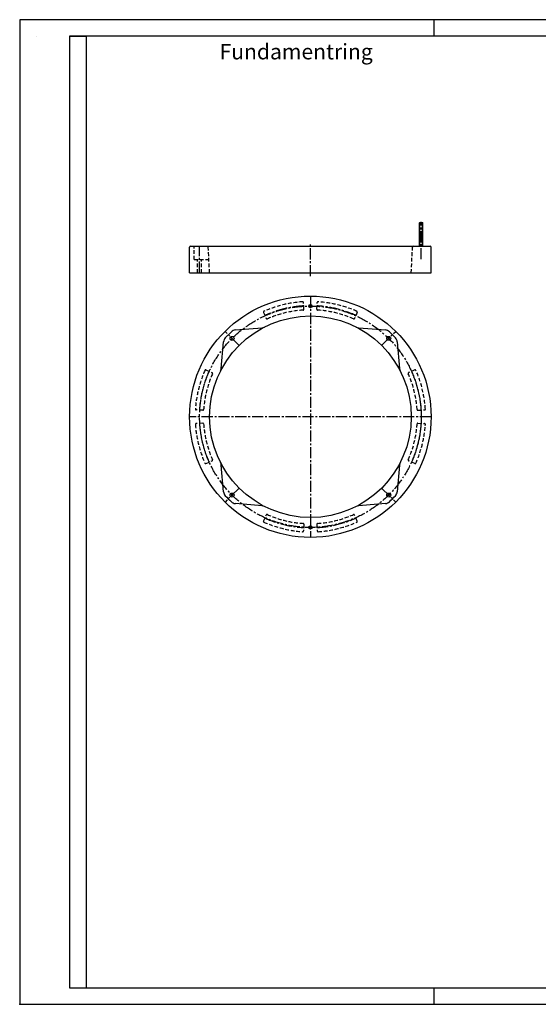
# Model space of a CAD drawing. Extents: x 1990 to 6190, y 5946 to 8916.
# Drawn here: x 1990 to 3553, y 5946 to 8916 of the extents above; entities that cross this region are included whole.
import ezdxf

# ---------------------------------------------------------------- set-up
doc = ezdxf.new("R2010")
doc.units = 0
doc.header["$LTSCALE"] = 45
doc.header["$MEASUREMENT"] = 0
doc.linetypes.add('MITTE2', pattern=[1.125, 0.75, -0.125, 0.125, -0.125])
doc.linetypes.add('VERDECKT', pattern=[0.375, 0.25, -0.125])
doc.layers.get('0').update_dxf_attribs({"linetype": 'CONTINUOUS'})
for name, color, linetype in [('3', 6, 'VERDECKT'), ('4', 3, 'CONTINUOUS'), ('5', 3, 'CONTINUOUS'), ('7A', 4, 'MITTE2'), ('RAHM2', 1, 'CONTINUOUS'), ('RAHM3', 3, 'CONTINUOUS'), ('RAHM5', 7, 'CONTINUOUS')]:
    doc.layers.add(name, color=color, linetype=linetype)
doc.styles.add('ROMANS', font='romans')

# ---------------------------------------------------------------- blocks, each defined once
blk = doc.blocks.new('FORMATA3')
at = {"layer": 'RAHM2'}
for p, q in [((420, 297), (0, 297)), ((0, 297), (0, 0)), ((0, 0), (420, 0))]:
    blk.add_line(p, q, dxfattribs=at)
blk.add_point((0, 0), dxfattribs=at)
at = {"layer": 'RAHM5'}
for p, q in [((125, 292), (125, 297)), ((5, 292), (5, 292)), ((415, 292), (15, 292)), ((15, 292), (20, 292)), ((15, 292), (15, 5)), ((20, 292), (20, 5)), ((15, 5), (415, 5)), ((125, 0), (125, 5))]:
    blk.add_line(p, q, dxfattribs=at)
at = {"layer": 'RAHM2', "style": 'ROMANS'}
for tag, p, height in [('H:\\ZEICHNFE\\...', (280.63, 14.17), 1.5), ('-', (280.43, 6.34), 1.44), ('-', (325.46, 6.32), 1.73)]:
    blk.add_attdef(tag, p, '', height=height, dxfattribs=at)
at = {"layer": 'RAHM3', "style": 'ROMANS'}
for tag, p in [('MITTEL', (379.64, 57.28)), ('1999', (231.15, 26.34)), ('10.01.', (242.15, 22.04)), ('STEINBACH', (255.36, 21.95))]:
    blk.add_attdef(tag, p, '', height=2.16, dxfattribs=at)
at = {"layer": 'RAHM3'}
for p in [(229.59, 35.8), (237.71, 35.8), (257.61, 35.78), (270, 35.71)]:
    blk.add_attdef('-', p, '', height=2.16, dxfattribs=at)
at = {"layer": 'RAHM5', "style": 'ROMANS'}
for tag, p in [('WERKSTOFF', (280.58, 60.06)), ('HALBZEUG', (280.65, 54.25)), ('1:X', (388.31, 42.75)), ('1', (403.34, 41.7)), ('1', (410.78, 41.7)), ('BEZEICHNUNG1', (280.52, 39.38)), ('....KG', (388.29, 32.63)), ('ZEICHN.-NR.', (280.54, 19.32))]:
    blk.add_attdef(tag, p, '', height=3.6, dxfattribs=at)
at = {"layer": 'RAHM5'}
blk.add_attdef('BEZEICHNUNG2', (280.52, 33.57), '', height=3.6, dxfattribs=at)

msp = doc.modelspace()

# ---------------------------------------------------------------- linework, layer by layer
for p, q in [((3195, 8303.9), (3196, 8304.9)), ((3195, 8232.9), (3195, 8303.9)), ((3196, 8304.9), (3204, 8304.9)), ((3204, 8304.9), (3205, 8303.9)), ((3205, 8232.9), (3205, 8303.9)), ((2502, 8152.9), (2502, 8230.4)), ((2504.5, 8232.9), (2555.4, 8232.9)), ((2555.4, 8232.9), (3176.5, 8232.9)), ((3176.5, 8232.9), (3227.5, 8232.9)), ((3230, 8152.9), (3230, 8230.4)), ((2502, 8152.9), (3230, 8152.9)), ((2627.9, 7975.2), (2609.4, 7956.8)), ((2639.8, 7980.5), (2720.3, 7987.3)), ((3011.6, 7987.3), (3092.2, 7980.5)), ((2597.3, 7864.3), (2604.2, 7944.9)), ((3127.8, 7944.9), (3134.6, 7864.3)), ((2604.2, 7492.5), (2597.3, 7573)), ((3134.6, 7573), (3127.8, 7492.5)), ((2720.3, 7450.1), (2639.8, 7456.9)), ((3092.2, 7456.9), (3011.6, 7450.1))]:
    msp.add_line(p, q)
at = {"color": 0}
msp.add_line((3195, 8303.9), (3205, 8303.9), dxfattribs=at)
for centre, radius in [((2866, 7718.7), 364), ((2866, 8052.7), 5), ((2866, 7718.7), 304), ((2629.8, 7954.9), 6), ((3102.1, 7954.9), 6), ((2629.8, 7482.5), 6), ((3102.1, 7482.5), 6), ((2866, 7384.7), 5)]:
    msp.add_circle(centre, radius)
for centre, radius, start, end in [((2504.5, 8230.4), 2.5, 90, 180), ((2555.4, 8230.4), 2.5, 3, 90), ((3176.5, 8230.4), 2.5, 90, 177), ((3227.5, 8230.4), 2.5, 0, 90), ((2718.6, 8007.2), 20, 274.8471, 297.051), ((3013.3, 8007.2), 20, 242.949, 265.1529), ((2641.5, 7960.6), 20, 94.8471, 132.8668), ((3090.5, 7960.6), 20, 47.1332, 85.1529), ((2866, 7718.7), 350, 42.8668, 47.1332), ((2624.1, 7943.2), 20, 137.1332, 175.1529), ((3107.8, 7943.2), 20, 4.8471, 42.8668), ((2577.4, 7866), 20, 332.949, 355.1529), ((3154.5, 7866), 20, 184.8471, 207.051), ((2577.4, 7571.3), 20, 4.8471, 27.051), ((3154.5, 7571.3), 20, 152.949, 175.1529), ((2624.1, 7494.2), 20, 184.8471, 222.8668), ((3107.8, 7494.2), 20, 317.1332, 355.1529), ((2866, 7718.7), 350, 222.8668, 227.1332), ((2641.5, 7476.8), 20, 227.1332, 265.1529), ((3090.5, 7476.8), 20, 274.8471, 312.8668), ((2866, 7718.7), 350, 312.8668, 317.1332), ((2718.6, 7430.1), 20, 62.949, 85.1529), ((3013.3, 7430.1), 20, 94.8471, 117.051)]:
    msp.add_arc(centre, radius, start, end)
at = {"layer": '3'}
for p, q in [((2516, 8192.9), (2516, 8232.9)), ((2562, 8152.9), (2557.9, 8230.6)), ((3170, 8152.9), (3174, 8230.6)), ((2516, 8192.9), (2562, 8192.9)), ((2526, 8152.9), (2526, 8192.9)), ((2538, 8152.9), (2538, 8192.9)), ((2846.5, 8043.1), (2845.3, 8063.1)), ((2885.4, 8043.1), (2886.6, 8063.1)), ((2724.7, 8033.4), (2732.9, 8015.2)), ((3007.2, 8033.4), (2999, 8015.2)), ((2551.2, 7859.9), (2569.5, 7851.8)), ((3180.7, 7859.9), (3162.5, 7851.8)), ((2541.6, 7738.1), (2521.6, 7739.3)), ((3190.4, 7738.1), (3210.3, 7739.3)), ((2541.6, 7699.2), (2521.6, 7698)), ((3190.4, 7699.2), (3210.3, 7698)), ((2551.2, 7577.4), (2569.5, 7585.6)), ((3180.7, 7577.4), (3162.5, 7585.6)), ((2724.7, 7403.9), (2732.9, 7422.2)), ((3007.2, 7403.9), (2999, 7422.2)), ((2846.5, 7394.3), (2845.3, 7374.3)), ((2885.4, 7394.3), (2886.6, 7374.3))]:
    msp.add_line(p, q, dxfattribs=at)
for centre, radius, start, end in [((2866, 7718.7), 347.5, 93.8481, 113.7546), ((2842.8, 8062.9), 2.5, 3.4329, 93.8481), ((2889.1, 8062.9), 2.5, 86.1519, 176.5671), ((2866, 7718.7), 347.5, 66.2454, 86.1519), ((2727, 8034.5), 2.5, 113.7546, 204.1698), ((2866, 7718.7), 322.5, 93.8737, 113.729), ((2844, 8042.9), 2.5, 273.8737, 3.4329), ((2887.9, 8042.9), 2.5, 176.5671, 266.1263), ((2866, 7718.7), 322.5, 66.271, 86.1263), ((3004.9, 8034.5), 2.5, 335.8302, 66.2454), ((2735.2, 8016.2), 2.5, 204.1698, 293.729), ((2996.8, 8016.2), 2.5, 246.271, 335.8302), ((2866, 7718.7), 347.5, 156.2454, 176.1519), ((2866, 7718.7), 322.5, 156.271, 176.1263), ((2550.2, 7857.7), 2.5, 65.8302, 156.2454), ((2568.4, 7849.5), 2.5, 336.271, 65.8302), ((3163.5, 7849.5), 2.5, 114.1698, 203.729), ((2866, 7718.7), 322.5, 3.8737, 23.729), ((3181.7, 7857.7), 2.5, 23.7546, 114.1698), ((2866, 7718.7), 347.5, 3.8481, 23.7546), ((2521.8, 7741.8), 2.5, 176.1519, 266.5671), ((2541.7, 7740.6), 2.5, 266.5671, 356.1263), ((3190.2, 7740.6), 2.5, 183.8737, 273.4329), ((3210.2, 7741.8), 2.5, 273.4329, 3.8481), ((2521.8, 7695.5), 2.5, 93.4329, 183.8481), ((2866, 7718.7), 347.5, 183.8481, 203.7546), ((2541.7, 7696.7), 2.5, 3.8737, 93.4329), ((2866, 7718.7), 322.5, 183.8737, 203.729), ((2866, 7718.7), 322.5, 336.271, 356.1263), ((2866, 7718.7), 347.5, 336.2454, 356.1519), ((3190.2, 7696.7), 2.5, 86.5671, 176.1263), ((3210.2, 7695.5), 2.5, 356.1519, 86.5671), ((2550.2, 7579.7), 2.5, 203.7546, 294.1698), ((2568.4, 7587.9), 2.5, 294.1698, 23.729), ((3163.5, 7587.9), 2.5, 156.271, 245.8302), ((3181.7, 7579.7), 2.5, 245.8302, 336.2454), ((2727, 7402.9), 2.5, 155.8302, 246.2454), ((2866, 7718.7), 347.5, 246.2454, 266.1519), ((2735.2, 7421.2), 2.5, 66.271, 155.8302), ((2866, 7718.7), 322.5, 246.271, 266.1263), ((2844, 7394.4), 2.5, 356.5671, 86.1263), ((2887.9, 7394.4), 2.5, 93.8737, 183.4329), ((2866, 7718.7), 322.5, 273.8737, 293.729), ((2866, 7718.7), 347.5, 273.8481, 293.7546), ((2996.8, 7421.2), 2.5, 24.1698, 113.729), ((3004.9, 7402.9), 2.5, 293.7546, 24.1698), ((2842.8, 7374.5), 2.5, 266.1519, 356.5671), ((2889.1, 7374.5), 2.5, 183.4329, 273.8481)]:
    msp.add_arc(centre, radius, start, end, dxfattribs=at)
at = {"layer": '4', "color": 8}
for centre, start, end in [((2866, 8052.7), 359.6569, 270), ((2866, 7384.7), 90, 0.3431)]:
    msp.add_arc(centre, 4, start, end, dxfattribs=at)
at = {"layer": '7A', "color": 8, "linetype": 'Continuous'}
for p, q in [((3196, 8232.9), (3196, 8304.9)), ((3204, 8232.9), (3204, 8304.9))]:
    msp.add_line(p, q, dxfattribs=at)
at = {"layer": '7A'}
for p, q in [((3200, 8193.9), (3200, 8306.4)), ((2532, 8152.9), (2532, 8232.9)), ((2866, 8142.6), (2866, 8241.2)), ((2866, 8082.7), (2866, 7354.7)), ((2651, 7933.6), (2608.6, 7976.1)), ((3080.9, 7933.6), (3123.4, 7976.1)), ((3230, 7718.7), (2502, 7718.7)), ((2651, 7503.7), (2608.6, 7461.3)), ((3080.9, 7503.7), (3123.4, 7461.3))]:
    msp.add_line(p, q, dxfattribs=at)
msp.add_circle((2866, 7718.7), 334, dxfattribs=at)
for start, end in [(93.4329, 114.1698), (65.8302, 86.5671), (155.8302, 176.5671), (3.4329, 24.1698), (183.4329, 204.1698), (335.8302, 356.5671), (245.8302, 266.5671), (273.4329, 294.1698)]:
    msp.add_arc((2866, 7718.7), 335, start, end, dxfattribs=at)

# ---------------------------------------------------------------- block references
at = {"layer": '5', "xscale": 9.9999999999, "yscale": 9.9999999999, "zscale": 9.9999999999}
msp.add_blockref('FORMATA3', (1989.6, 5946.4), dxfattribs=at)

# ---------------------------------------------------------------- texts
at = {"layer": 'RAHM5', "style": 'ROMANS'}
msp.add_text('Fundamentring', height=46.667, dxfattribs=at).set_placement((2592.1, 8796.7))

doc.saveas('drawing.dxf')
